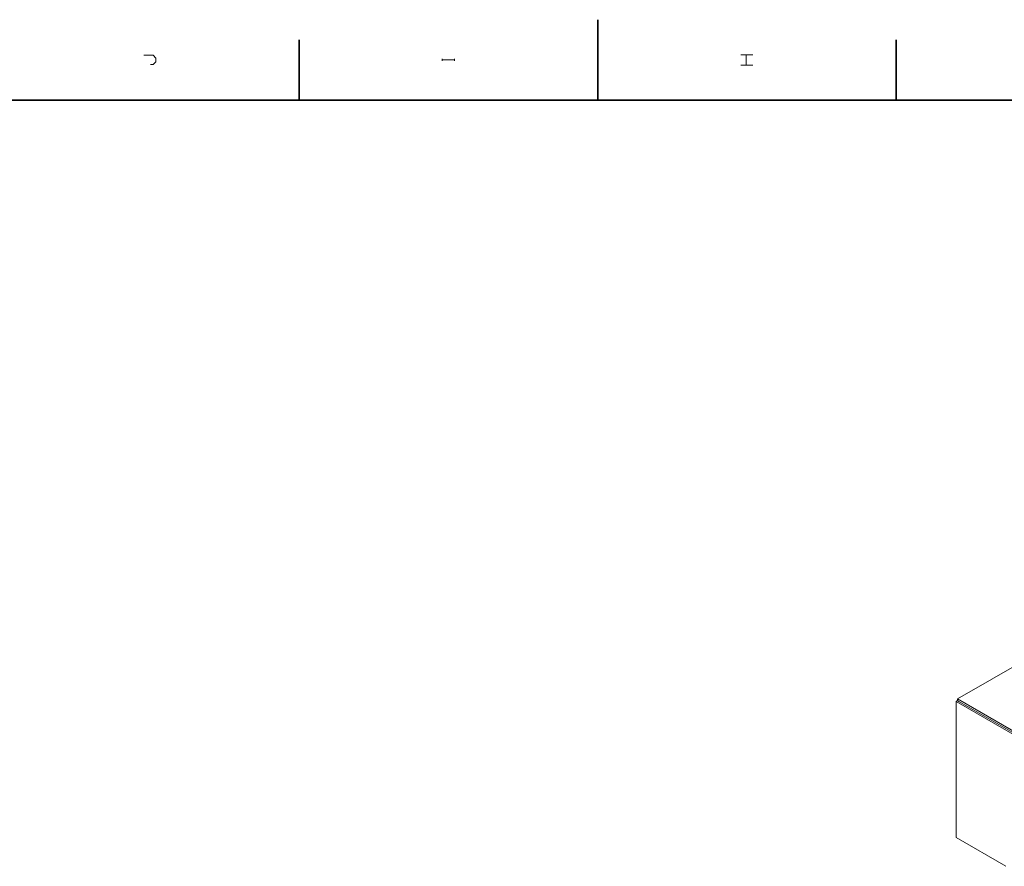
# Model space of a CAD drawing. Extents: x 0 to 1189, y 0 to 841.
# Drawn here: x 451 to 696, y 630 to 841 of the extents above; entities that cross this region are included whole.
import ezdxf

# ---------------------------------------------------------------- set-up
doc = ezdxf.new("R2010")
doc.units = 0

msp = doc.modelspace()

# ---------------------------------------------------------------- linework, layer by layer
at = {"color": 7, "lineweight": 35}
for p, q in [((594.5, 821), (594.5, 841)), ((1169, 821), (20, 821))]:
    msp.add_line(p, q, dxfattribs=at)
at = {"color": 7, "lineweight": 35, "ltscale": 0.375}
for p, q in [((520.299988, 821), (520.299988, 836)), ((668.700012, 821), (668.700012, 836))]:
    msp.add_line(p, q, dxfattribs=at)
at = {"color": 7, "lineweight": 13}
for p, q in [((683.963135, 672.055481), (814.070801, 747.173157)), ((683.609619, 637.558472), (683.609619, 671.443115)), ((683.609619, 671.443115), (703.055054, 660.216248)), ((683.963135, 672.055481), (703.762146, 660.624512)), ((684.316711, 671.443115), (703.408569, 660.42041))]:
    msp.add_line(p, q, dxfattribs=at)
at = {"color": 7, "lineweight": 13, "ltscale": 0.010205}
msp.add_line((683.609619, 671.443115), (683.963135, 671.647217), dxfattribs=at)
at = {"color": 7, "lineweight": 13, "ltscale": 0.010207}
msp.add_line((683.963135, 671.647217), (683.963135, 672.055481), dxfattribs=at)
at = {"color": 7, "lineweight": 13, "ltscale": 0.010206}
msp.add_line((683.963135, 671.647217), (684.316711, 671.443115), dxfattribs=at)
at = {"color": 7, "lineweight": 13, "ltscale": 0.357216}
msp.add_line((683.609619, 637.558472), (695.983948, 630.414124), dxfattribs=at)
at = {"color": 7, "lineweight": 13}
for points in [[(630.054138, 832.283325), (633.087463, 832.283325)], [(631.454163, 829.716675), (631.454163, 832.283325)], [(483.287506, 829.833313), (483.987518, 829.833313), (484.6875, 830.533325), (484.6875, 831.466675), (483.987518, 832.166626), (481.654175, 832.166626)], [(555.854187, 831.233337), (555.854187, 830.766663)], [(555.854187, 831), (558.887512, 831)], [(558.887512, 830.766663), (558.887512, 831.233337)], [(633.087463, 829.716675), (630.054138, 829.716675)]]:
    msp.add_lwpolyline(points, dxfattribs=at)

doc.saveas('drawing.dxf')
